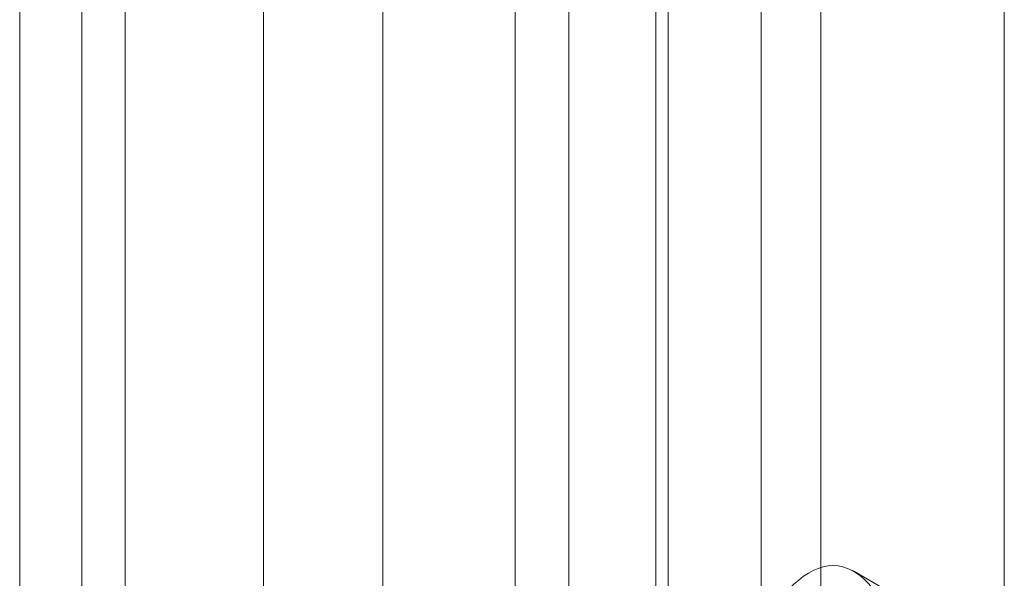
# Model space of a CAD drawing. Units: millimetres. Extents: x -98 to 4102, y -276 to 2694.
# Drawn here: x 3485 to 3513, y 1473 to 1489 of the extents above; entities that cross this region are included whole.
import ezdxf

# ---------------------------------------------------------------- set-up
doc = ezdxf.new("R2010")
doc.units = ezdxf.units.MM
doc.header["$LTSCALE"] = 2

msp = doc.modelspace()

# ---------------------------------------------------------------- linework, layer by layer
at = {"color": 7, "linetype": 'Continuous', "lineweight": 18}
for p, q in [((3507.377, 1371.128), (3507.377, 1795.73)), ((3505.68, 1370.149), (3505.68, 1794.75)), ((3491.537, 1392.684), (3491.537, 1788.543)), ((3494.932, 1392.684), (3494.932, 1788.543)), ((3486.381, 1728.329), (3486.381, 1369.051)), ((3484.612, 1367.336), (3484.612, 1726.614)), ((3487.612, 1367.336), (3487.612, 1726.614)), ((3486.381, 1724.9), (3486.381, 1365.622)), ((3500.209, 1508.74), (3500.209, 1417.287)), ((3503.037, 1415.654), (3503.037, 1507.107)), ((3498.686, 1506.617), (3498.686, 1415.164)), ((3502.686, 1506.617), (3502.686, 1415.164)), ((3503.037, 1414.675), (3503.037, 1506.127)), ((3500.209, 1504.494), (3500.209, 1413.042)), ((3512.585, 1490.221), (3512.585, 1463.275)), ((3511.135, 1471.898), (3508.307, 1473.531))]:
    msp.add_line(p, q, dxfattribs=at)
msp.add_ellipse((3507.042, 1466.958), major_axis=(0.819, 6.725), ratio=0.402531, dxfattribs=at)

doc.saveas('drawing.dxf')
